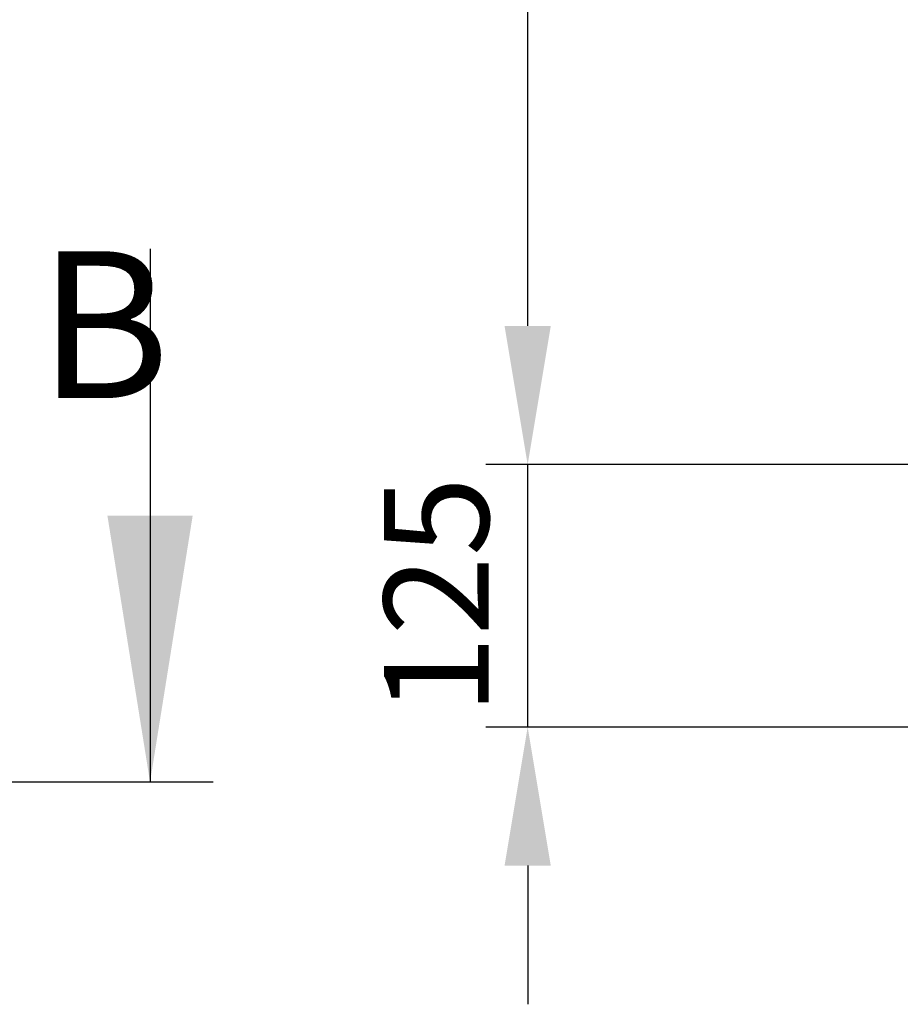
# Model space of a CAD drawing. Units: millimetres. Extents: x 63 to 8538, y 73 to 6060.
# Drawn here: x 6858 to 7277, y 2649 to 3118 of the extents above; entities that cross this region are included whole.
import ezdxf

# ---------------------------------------------------------------- set-up
doc = ezdxf.new("R2010")
doc.units = ezdxf.units.MM
doc.header["$LTSCALE"] = 5
doc.header["$PDSIZE"] = -1
doc.layers.add('Dimensions', color=7, linetype='Continuous')
doc.styles.add('SLDTEXTSTYLE1', font='romans.shx', dxfattribs={"width": 0.75})
doc.styles.get("Standard").update_dxf_attribs({"font": 'romans.shx', "width": 0.8})
doc.dimstyles.new('SLDDIMSTYLE2', dxfattribs={"dimscale": 10, "dimtxt": 2.5, "dimasz": 3.302, "dimexe": 1, "dimexo": 1, "dimgap": 0.926042, "dimtad": 1, "dimdec": 0, "dimrnd": 1e-09, "dimzin": 12, "dimdsep": 46, "dimtxsty": 'Standard', "dimcen": 2, "dimadec": 0, "dimazin": 3, "dimtfac": 1, "dimtdec": 0, "dimtmove": 0, "dimatfit": 0, "dimfxl": 1, "dimfrac": 2, "dimtolj": 1, "dimtzin": 12, "dimarcsym": 0})

# ---------------------------------------------------------------- blocks, each defined once
blk = doc.blocks.new('*D36')
at = {"layer": 'Defpoints', "color": 0, "transparency": 16777216}
for p in [(7099.97, 2906.57), (7536.46, 2906.57), (7536.46, 2781.57)]:
    blk.add_point(p, dxfattribs=at)
at = {"layer": 'Dimensions', "color": 0, "lineweight": -2, "transparency": 16777216}
for p, q in [((7099.97, 2972.61), (7099.97, 3038.65)), ((7516.46, 2906.57), (7079.97, 2906.57)), ((7099.97, 2781.57), (7099.97, 2906.57)), ((7516.46, 2781.57), (7079.97, 2781.57)), ((7099.97, 2715.53), (7099.97, 2649.49))]:
    blk.add_line(p, q, dxfattribs=at)
at = {"layer": 'Dimensions', "color": 0, "transparency": 16777216}
for points in [[(7088.96, 2972.61), (7110.98, 2972.61), (7099.97, 2906.57)], [(7088.96, 2715.53), (7110.98, 2715.53), (7099.97, 2781.57)]]:
    blk.add_solid(points, dxfattribs=at)
at = {"layer": 'Dimensions', "color": 0, "transparency": 16777216, "insert": (7056.45, 2844.07), "char_height": 50, "attachment_point": 5, "rotation": 90}
blk.add_mtext('\\A1;125', dxfattribs=at)
blk = doc.blocks.new('*D37')
at = {"layer": 'Defpoints', "color": 0, "transparency": 16777216}
for p in [(7099.97, 3581.57), (7536.46, 3581.57), (7536.46, 2906.57)]:
    blk.add_point(p, dxfattribs=at)
at = {"layer": 'Dimensions', "color": 0, "lineweight": -2, "transparency": 16777216}
for p, q in [((7516.46, 3581.57), (7079.97, 3581.57)), ((7099.97, 2972.61), (7099.97, 3515.53)), ((7516.46, 2906.57), (7079.97, 2906.57))]:
    blk.add_line(p, q, dxfattribs=at)
at = {"layer": 'Dimensions', "color": 0, "transparency": 16777216}
for points in [[(7088.96, 3515.53), (7110.98, 3515.53), (7099.97, 3581.57)], [(7088.96, 2972.61), (7110.98, 2972.61), (7099.97, 2906.57)]]:
    blk.add_solid(points, dxfattribs=at)
at = {"layer": 'Dimensions', "color": 0, "transparency": 16777216, "insert": (7056.45, 3244.07), "char_height": 50, "attachment_point": 5, "rotation": 90}
blk.add_mtext('\\A1;675', dxfattribs=at)

msp = doc.modelspace()

# ---------------------------------------------------------------- linework, layer by layer
at = {"layer": 'Dimensions'}
for p, q in [((6920.08, 3009.31), (6920.08, 2755.31)), ((6950.08, 2755.31), (5111.22, 2755.31))]:
    msp.add_line(p, q, dxfattribs=at)
msp.add_solid([(6920.08, 2755.31), (6940.4, 2882.31), (6899.76, 2882.31)], dxfattribs=at)

# ---------------------------------------------------------------- texts
at = {"layer": 'Dimensions', "insert": (6866.8, 3008.22), "char_height": 70, "attachment_point": 1, "style": 'SLDTEXTSTYLE1'}
msp.add_mtext('B', dxfattribs=at)

# ---------------------------------------------------------------- dimensions: what is measured, and where the dimension line sits
at = {"layer": 'Dimensions'}
dim = msp.add_linear_dim(base=(7099.97, 3581.57), p1=(7536.46, 2906.57), p2=(7536.46, 3581.57), angle=90, dimstyle='SLDDIMSTYLE2', override={"dimscale": 20, "dimtmove": 1}, dxfattribs=at)
dim.commit()
dim.dimension.update_dxf_attribs({"geometry": '*D37', "text_midpoint": (7056.45, 3244.07)})
dim = msp.add_linear_dim(base=(7099.97, 2906.57), p1=(7536.46, 2781.57), p2=(7536.46, 2906.57), angle=90, dimstyle='SLDDIMSTYLE2', override={"dimscale": 20}, dxfattribs=at)
dim.commit()
dim.dimension.update_dxf_attribs({"geometry": '*D36', "text_midpoint": (7099.97, 2844.07), "dimtype": 160})

doc.saveas('drawing.dxf')
